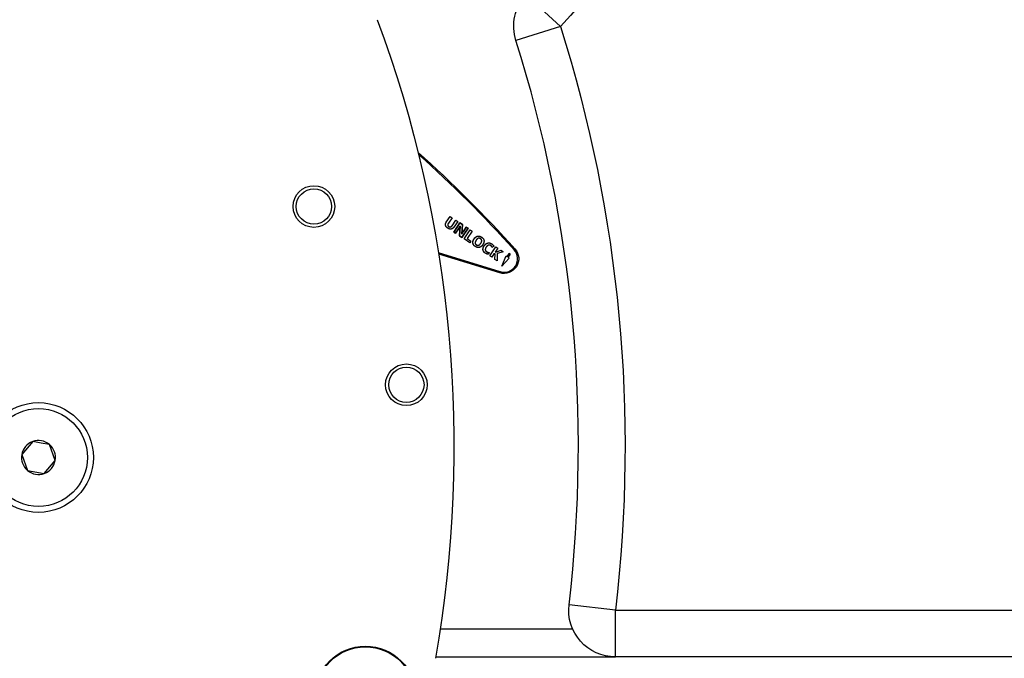
# Model space of a CAD drawing. Extents: x 30 to 151, y -26 to 127.
# Drawn here: x 104 to 112, y 34 to 40 of the extents above; entities that cross this region are included whole.
import ezdxf

# ---------------------------------------------------------------- set-up
doc = ezdxf.new("R2010")
doc.units = 0
doc.header["$MEASUREMENT"] = 0
doc.header["$PDSIZE"] = -1
doc.layers.get('DEFPOINTS').update_dxf_attribs({"lineweight": 0})
doc.layers.add('Dimension', color=7, linetype='Continuous', lineweight=18, true_color=0x307fe2)
doc.layers.add('Object', color=7, linetype='Continuous', lineweight=18)
doc.layers.add('TANGENT_LINES', color=7, linetype='Continuous')
doc.layers.add('VISIBLE', color=7, linetype='Continuous')
doc.styles.get("Standard").update_dxf_attribs({"font": 'arial.ttf', "height": 1.75})
doc.dimstyles.new('Mech Spech Vert', dxfattribs={"dimtxt": 1.75, "dimasz": 1.75, "dimexe": 0.18, "dimexo": 0.0625, "dimgap": 1, "dimtad": 0, "dimtih": 1, "dimtoh": 1, "dimzin": 0, "dimdsep": 46, "dimtxsty": 'Standard', "dimcen": 0, "dimclrd": 256, "dimclre": 256, "dimclrt": 256, "dimadec": 0, "dimazin": 0, "dimtfac": 1, "dimtofl": 0, "dimtmove": 0, "dimatfit": 3, "dimfxl": 1, "dimtolj": 1, "dimtzin": 0, "dimlwd": -1, "dimlwe": -1, "dimarcsym": 0})

# ---------------------------------------------------------------- blocks, each defined once
blk = doc.blocks.new('*D58')
at = {"layer": 'DEFPOINTS', "color": 0, "transparency": 16777216}
for p in [(106.5321, 59.1314), (124.0167, 0.4482), (128.5794, 0.4482)]:
    blk.add_point(p, dxfattribs=at)
at = {"layer": 'Dimension', "color": 150, "true_color": 0x307fe2, "transparency": 16777216}
for p, q in [((106.5946, 59.1314), (128.7594, 59.1314)), ((128.5794, 57.3814), (128.5794, 34.6852)), ((128.5794, 2.1982), (128.5794, 27.5184)), ((124.0792, 0.4482), (128.7594, 0.4482))]:
    blk.add_line(p, q, dxfattribs=at)
for points in [[(128.2877, 57.3814), (128.8711, 57.3814), (128.5794, 59.1314)], [(128.2877, 2.1982), (128.8711, 2.1982), (128.5794, 0.4482)]]:
    blk.add_solid(points, dxfattribs=at)
at = {"layer": 'Dimension', "color": 150, "true_color": 0x307fe2, "transparency": 16777216, "insert": (128.5794, 31.1018), "char_height": 1.75, "attachment_point": 5}
blk.add_mtext('\\A1;58.68\\P [1490.6]', dxfattribs=at)
blk = doc.blocks.new('Side2')
at = {"layer": 'TANGENT_LINES'}
for p, q in [((6.2663, 39.0017), (5.9909, 39.2562)), ((6.2663, 39.0017), (5.9087, 38.8888)), ((6.7079, 34.3095), (6.3355, 34.3537)), ((6.7079, 34.3095), (12.756, 34.3095)), ((6.7079, 33.9345), (6.7079, 34.3095))]:
    blk.add_line(p, q, dxfattribs=at)
blk.add_circle((4.6993, 33.6132), 0.4018, dxfattribs=at)
at = {"layer": 'TANGENT_LINES', "extrusion": (4.22673e-16, -4.08705e-16, -1)}
for centre, radius, start, end in [((2.0506, 46.6866), 11.3238, 203.52505, 222.73791), ((4.4179, 35.6294), 11.2038, 162.48257, 186.76567)]:
    blk.add_arc(centre, radius, start, end, dxfattribs=at)
at = {"layer": 'VISIBLE'}
for p, q in [((5.3489, 37.4276), (5.3804, 37.4749)), ((5.3489, 37.4276), (5.3804, 37.4749)), ((5.3959, 37.4646), (5.366, 37.4196)), ((5.3959, 37.4646), (5.366, 37.4196)), ((5.3804, 37.4749), (5.3959, 37.4646)), ((5.3804, 37.4749), (5.3959, 37.4646)), ((5.3953, 37.4003), (5.4252, 37.4451)), ((5.3953, 37.4003), (5.4252, 37.4451)), ((5.4407, 37.4348), (5.4091, 37.3873)), ((5.4407, 37.4348), (5.4091, 37.3873)), ((5.4252, 37.4451), (5.4407, 37.4348)), ((5.4252, 37.4451), (5.4407, 37.4348)), ((5.4587, 37.4228), (5.4098, 37.3494)), ((5.4098, 37.3494), (5.4587, 37.4228)), ((5.4098, 37.3494), (5.4237, 37.3401)), ((5.4237, 37.3401), (5.4098, 37.3494)), ((5.4237, 37.3401), (5.4467, 37.3747)), ((5.4467, 37.3747), (5.4237, 37.3401)), ((5.4601, 37.396), (5.4551, 37.3192)), ((5.4551, 37.3192), (5.4601, 37.396)), ((5.4783, 37.4097), (5.4587, 37.4228)), ((5.4587, 37.4228), (5.4783, 37.4097)), ((5.4597, 37.3963), (5.4601, 37.396)), ((5.4601, 37.396), (5.4597, 37.3963)), ((5.4735, 37.3335), (5.4783, 37.4097)), ((5.4783, 37.4097), (5.4735, 37.3335)), ((5.4749, 37.306), (5.5238, 37.3794)), ((5.5238, 37.3794), (5.4749, 37.306)), ((5.5098, 37.3888), (5.4866, 37.354)), ((5.4866, 37.354), (5.5098, 37.3888)), ((5.4934, 37.2937), (5.5422, 37.3671)), ((5.4934, 37.2937), (5.5422, 37.3671)), ((5.5238, 37.3794), (5.5098, 37.3888)), ((5.5098, 37.3888), (5.5238, 37.3794)), ((5.5578, 37.3568), (5.5175, 37.2962)), ((5.5578, 37.3568), (5.5175, 37.2962)), ((5.5422, 37.3671), (5.5578, 37.3568)), ((5.5422, 37.3671), (5.5578, 37.3568)), ((5.4551, 37.3192), (5.4749, 37.306)), ((5.4749, 37.306), (5.4551, 37.3192)), ((5.4739, 37.3333), (5.4735, 37.3335)), ((5.4735, 37.3335), (5.4739, 37.3333)), ((5.5387, 37.2635), (5.4934, 37.2937)), ((5.5387, 37.2635), (5.4934, 37.2937)), ((5.5175, 37.2962), (5.5472, 37.2764)), ((5.5175, 37.2962), (5.5472, 37.2764)), ((5.5472, 37.2764), (5.5387, 37.2635)), ((5.5472, 37.2764), (5.5387, 37.2635)), ((5.5645, 37.2773), (5.5728, 37.2941)), ((5.6172, 37.3158), (5.6329, 37.3084)), ((5.5978, 37.2258), (5.5824, 37.2329)), ((5.6507, 37.2638), (5.6426, 37.2475)), ((5.6724, 37.1917), (5.6937, 37.1831)), ((5.6988, 37.1569), (5.7477, 37.2303)), ((5.6988, 37.1569), (5.7477, 37.2303)), ((5.7126, 37.2344), (5.7054, 37.2413)), ((5.7186, 37.2255), (5.7126, 37.2344)), ((5.7321, 37.2348), (5.7186, 37.2255)), ((5.7321, 37.2348), (5.7186, 37.2255)), ((5.7632, 37.22), (5.7409, 37.1864)), ((5.7632, 37.22), (5.7409, 37.1864)), ((5.7409, 37.1864), (5.7527, 37.1909)), ((5.7409, 37.1864), (5.7527, 37.1909)), ((5.7477, 37.2303), (5.7632, 37.22)), ((5.7477, 37.2303), (5.7632, 37.22)), ((5.7527, 37.1909), (5.7892, 37.2026)), ((5.7527, 37.1909), (5.7892, 37.2026)), ((5.8065, 37.1911), (5.7593, 37.1757)), ((5.8065, 37.1911), (5.7593, 37.1757)), ((5.7892, 37.2026), (5.8065, 37.1911)), ((5.7892, 37.2026), (5.8065, 37.1911)), ((5.7818, 37.0306), (5.2875, 37.1821)), ((5.7788, 37.0211), (5.2892, 37.1711)), ((5.685, 37.1701), (5.6623, 37.1798)), ((5.6937, 37.1831), (5.685, 37.1701)), ((5.6937, 37.1831), (5.685, 37.1701)), ((5.7144, 37.1466), (5.6988, 37.1569)), ((5.7144, 37.1466), (5.6988, 37.1569)), ((5.7318, 37.1728), (5.7144, 37.1466)), ((5.7318, 37.1728), (5.7144, 37.1466)), ((5.7415, 37.1731), (5.7318, 37.1728)), ((5.7415, 37.1731), (5.7318, 37.1728)), ((5.7402, 37.1294), (5.7415, 37.1731)), ((5.7402, 37.1294), (5.7415, 37.1731)), ((5.7578, 37.1176), (5.7402, 37.1294)), ((5.7578, 37.1176), (5.7402, 37.1294)), ((5.7593, 37.1757), (5.7578, 37.1176)), ((5.7593, 37.1757), (5.7578, 37.1176)), ((5.7951, 37.076), (5.8307, 37.1566)), ((5.7951, 37.076), (5.8307, 37.1566)), ((5.7951, 37.076), (5.8557, 37.14)), ((5.7951, 37.076), (5.8557, 37.14)), ((5.8391, 37.1511), (5.8307, 37.1566)), ((5.8391, 37.1511), (5.8307, 37.1566)), ((5.8391, 37.1511), (5.8557, 37.176)), ((5.8391, 37.1511), (5.8557, 37.176)), ((5.8474, 37.1455), (5.864, 37.1705)), ((5.8474, 37.1455), (5.864, 37.1705)), ((5.8557, 37.14), (5.8474, 37.1455)), ((5.8557, 37.14), (5.8474, 37.1455)), ((5.864, 37.1705), (5.8557, 37.176)), ((5.864, 37.1705), (5.8557, 37.176)), ((2.0255, 35.6649), (1.9378, 35.5604)), ((2.0926, 35.653), (2.0255, 35.6649)), ((2.1598, 35.6412), (2.0926, 35.653)), ((2.2064, 35.513), (2.1598, 35.6412)), ((1.9378, 35.5604), (1.9845, 35.4323)), ((2.1188, 35.4086), (2.2064, 35.513)), ((1.9845, 35.4323), (2.1188, 35.4086)), ((6.3653, 34.1569), (5.3, 34.1569)), ((6.3653, 34.1569), (5.3, 34.1569)), ((5.2637, 33.9345), (6.7079, 33.9345)), ((12.756, 33.9345), (6.7079, 33.9345))]:
    blk.add_line(p, q, dxfattribs=at)
for centre, radius in [((4.2853, 37.5543), 0.1674), ((4.2853, 37.5543), 0.1418), ((5.0284, 36.1213), 0.1674), ((5.0284, 36.1213), 0.1418), ((2.0721, 35.5367), 0.4409), ((2.0721, 35.5367), 0.3937), ((4.6993, 33.6132), 0.4068)]:
    blk.add_circle(centre, radius, dxfattribs=at)
at = {"layer": 'VISIBLE', "extrusion": (4.22673e-16, -4.08705e-16, -1)}
for centre, start, end in [((-6.2663, 39.0017), 342.48257, 42.73791), ((-6.7079, 34.3095), 270, 6.76567)]:
    blk.add_arc(centre, 0.375, start, end, dxfattribs=at)
at = {"layer": 'VISIBLE', "extrusion": (4.20895e-16, -4.0544e-16, -1)}
blk.add_arc((4.4179, 35.6294), 9.8288, 159.59576, 190, dxfattribs=at)
at = {"layer": 'VISIBLE'}
for centre, radius, start, end in [((-4.4179, 35.6294), 10.8288, 353.23433, 17.51743), ((-1.3878, 30.6792), 9.7788, 41.87127, 48.21708), ((5.8134, 37.134), 0.1081, 252.96319, 41.87127), ((2.0721, 35.5367), 0.1364, 110, 170), ((2.0721, 35.5367), 0.1364, 50, 110), ((2.0721, 35.5367), 0.1364, 350, 50), ((2.0721, 35.5367), 0.1364, 170, 230), ((2.0721, 35.5367), 0.1364, 290, 350), ((2.0721, 35.5367), 0.1364, 230, 290)]:
    blk.add_arc(centre, radius, start, end, dxfattribs=at)
at = {"layer": 'VISIBLE', "extrusion": (-6.95741e-16, 3.31049e-16, -1)}
for centre, radius, start, end in [((1.3878, 30.6792), 9.7888, 131.69748, 138.12873), ((-5.8134, 37.134), 0.1181, 138.12873, 287.03681)]:
    blk.add_arc(centre, radius, start, end, dxfattribs=at)
at = {"layer": 'VISIBLE'}
for points, degree, knots in [([(5.3435, 37.4025), (5.3432, 37.4046), (5.3426, 37.4089), (5.3429, 37.4155), (5.3467, 37.4231), (5.3489, 37.4276)], 3, [0, 0, 0, 0, 0.287619, 0.575185, 1, 1, 1, 1]), ([(5.3607, 37.3806), (5.3563, 37.3842), (5.3491, 37.3902), (5.3456, 37.3962), (5.3442, 37.4004), (5.3435, 37.4025)], 3, [0, 0, 0, 0, 0.432485, 0.719201, 1, 1, 1, 1]), ([(5.3791, 37.3731), (5.3761, 37.3737), (5.3697, 37.3751), (5.3638, 37.3788), (5.3607, 37.3806)], 3, [0, 0, 0, 0, 0.486559, 1, 1, 1, 1]), ([(5.366, 37.4196), (5.3628, 37.4149), (5.3617, 37.4108), (5.3608, 37.4077), (5.3611, 37.4049)], 2, [0, 0, 0, 0.56, 0.56, 1, 1, 1]), ([(5.366, 37.4196), (5.3644, 37.4167), (5.3618, 37.412), (5.361, 37.4083), (5.3611, 37.406), (5.3611, 37.4049)], 3, [0, 0, 0, 0, 0.445495, 0.730259, 1, 1, 1, 1]), ([(5.3611, 37.4049), (5.3614, 37.4039), (5.3619, 37.4017), (5.3635, 37.3986), (5.3674, 37.3954), (5.3698, 37.3934)], 3, [0, 0, 0, 0, 0.274243, 0.558366, 1, 1, 1, 1]), ([(5.3611, 37.4049), (5.3616, 37.4014), (5.3642, 37.3982), (5.3651, 37.3972), (5.3662, 37.3962), (5.3677, 37.3948), (5.3698, 37.3934)], 2, [0, 0, 0, 0.56, 0.56, 0.73851, 0.73851, 1, 1, 1]), ([(5.3698, 37.3934), (5.3724, 37.392), (5.3768, 37.3897), (5.3803, 37.3895), (5.3825, 37.3899), (5.3835, 37.39)], 3, [0, 0, 0, 0, 0.438951, 0.723539, 1, 1, 1, 1]), ([(5.3698, 37.3934), (5.3741, 37.3906), (5.3779, 37.3899), (5.3808, 37.3893), (5.3835, 37.39)], 2, [0, 0, 0, 0.56, 0.56, 1, 1, 1]), ([(5.3959, 37.3754), (5.3933, 37.3744), (5.3879, 37.3724), (5.3821, 37.3728), (5.3791, 37.3731)], 3, [0, 0, 0, 0, 0.495472, 1, 1, 1, 1]), ([(5.3835, 37.39), (5.3846, 37.3904), (5.3867, 37.3913), (5.3899, 37.3934), (5.3932, 37.3977), (5.3953, 37.4003)], 3, [0, 0, 0, 0, 0.269785, 0.554554, 1, 1, 1, 1]), ([(5.4091, 37.3873), (5.4072, 37.3848), (5.4035, 37.3798), (5.3984, 37.3769), (5.3959, 37.3754)], 3, [0, 0, 0, 0, 0.508854, 1, 1, 1, 1]), ([(5.4467, 37.3747), (5.4485, 37.3774), (5.4512, 37.3819), (5.4547, 37.3877), (5.4597, 37.3963)], 2, [0.562507, 0.562507, 0.562507, 1, 1, 1.562507, 1.562507, 1.562507]), ([(5.4597, 37.3963), (5.4547, 37.3876), (5.4512, 37.3818), (5.4485, 37.3774), (5.4467, 37.3747)], 2, [0, 0, 0, 0.567358, 0.567358, 1, 1, 1]), ([(5.5631, 37.26), (5.5628, 37.2625), (5.5622, 37.2675), (5.5641, 37.2763), (5.5644, 37.2771), (5.5645, 37.2773)], 3, [0, 0, 0, 0, 0.422252, 0.855906, 1, 1, 1, 1]), ([(5.563, 37.2601), (5.5617, 37.2683), (5.5644, 37.2773), (5.5654, 37.2807), (5.567, 37.2841), (5.5693, 37.2891), (5.5727, 37.2942)], 2, [0, 0, 0, 0.523659, 0.523659, 0.720279, 0.720279, 1, 1, 1]), ([(5.5727, 37.2942), (5.5744, 37.2967), (5.5761, 37.299), (5.587, 37.313), (5.6004, 37.3162)], 2, [0, 0, 0, 0.138253, 0.138253, 1, 1, 1]), ([(5.5728, 37.2941), (5.5774, 37.2998), (5.585, 37.3091), (5.5926, 37.3135), (5.5979, 37.3152), (5.6005, 37.3161)], 3, [0, 0, 0, 0, 0.435378, 0.721525, 1, 1, 1, 1]), ([(5.5889, 37.2833), (5.5865, 37.2794), (5.5821, 37.2721), (5.5815, 37.265), (5.5812, 37.2617)], 3, [0, 0, 0, 0, 0.530465, 1, 1, 1, 1]), ([(5.5889, 37.2832), (5.5844, 37.2763), (5.5825, 37.2704), (5.5814, 37.2667), (5.5813, 37.2634), (5.5812, 37.2625), (5.5813, 37.2616)], 2, [0, 0, 0, 0.56, 0.56, 0.902238, 0.902238, 1, 1, 1]), ([(5.606, 37.2987), (5.603, 37.2972), (5.5966, 37.2939), (5.5916, 37.287), (5.5889, 37.2833)], 3, [0, 0, 0, 0, 0.469994, 1, 1, 1, 1]), ([(5.606, 37.2986), (5.601, 37.2969), (5.5963, 37.2923), (5.5942, 37.2902), (5.5922, 37.2877), (5.5905, 37.2856), (5.5889, 37.2832)], 2, [0, 0, 0, 0.56, 0.56, 0.805159, 0.805159, 1, 1, 1]), ([(5.6004, 37.3162), (5.6086, 37.3181), (5.6172, 37.3158), (5.6248, 37.3138), (5.6328, 37.3085)], 2, [0, 0, 0, 0.528582, 0.528582, 1, 1, 1]), ([(5.6005, 37.3161), (5.6029, 37.3166), (5.6077, 37.3175), (5.6161, 37.3161), (5.617, 37.3158), (5.6172, 37.3158)], 3, [0, 0, 0, 0, 0.425906, 0.856843, 1, 1, 1, 1]), ([(5.6241, 37.2956), (5.6226, 37.2965), (5.6196, 37.2983), (5.615, 37.2997), (5.6104, 37.2999), (5.6074, 37.2991), (5.606, 37.2987)], 3, [0, 0, 0, 0, 0.26237, 0.512093, 0.755376, 1, 1, 1, 1]), ([(5.6242, 37.2956), (5.619, 37.299), (5.614, 37.2996), (5.61, 37.3), (5.606, 37.2986)], 2, [0, 0, 0, 0.554777, 0.554777, 1, 1, 1]), ([(5.6261, 37.2585), (5.6285, 37.2622), (5.6329, 37.2692), (5.6342, 37.2799), (5.6336, 37.2826), (5.6332, 37.2847), (5.6313, 37.2889), (5.6283, 37.2925), (5.6256, 37.2946), (5.6241, 37.2956)], 3, [0, 0, 0, 0, 0.220753, 0.415513, 0.511703, 0.598768, 0.727803, 0.860448, 1, 1, 1, 1]), ([(5.6262, 37.2584), (5.6354, 37.2723), (5.6337, 37.2823), (5.6323, 37.2901), (5.6242, 37.2956)], 2, [0, 0, 0, 0.56, 0.56, 1, 1, 1]), ([(5.6328, 37.3085), (5.635, 37.3071), (5.6369, 37.3055), (5.6439, 37.3), (5.6478, 37.2936), (5.6512, 37.288), (5.6522, 37.2815)], 2, [0, 0, 0, 0.129831, 0.129831, 0.591866, 0.591866, 1, 1, 1]), ([(5.6329, 37.3084), (5.6385, 37.3035), (5.6463, 37.2966), (5.6477, 37.2937), (5.6506, 37.2889), (5.6517, 37.2841), (5.6523, 37.2815)], 3, [0, 0, 0, 0, 0.385906, 0.540562, 0.745964, 1, 1, 1, 1]), ([(5.6522, 37.2815), (5.6535, 37.2731), (5.6506, 37.2638), (5.6488, 37.2582), (5.6454, 37.2523), (5.6441, 37.2499), (5.6425, 37.2476)], 2, [0, 0, 0, 0.540237, 0.540237, 0.869617, 0.869617, 1, 1, 1]), ([(5.6523, 37.2815), (5.6525, 37.279), (5.6531, 37.2739), (5.6512, 37.2653), (5.6508, 37.2642), (5.6507, 37.2638)], 3, [0, 0, 0, 0, 0.410601, 0.832504, 1, 1, 1, 1]), ([(5.5824, 37.233), (5.5801, 37.2345), (5.5781, 37.2361), (5.572, 37.241), (5.5683, 37.2465), (5.5641, 37.2528), (5.563, 37.2601)], 2, [0, 0, 0, 0.13509, 0.13509, 0.541261, 0.541261, 1, 1, 1]), ([(5.5824, 37.2329), (5.5766, 37.2383), (5.5691, 37.2451), (5.5684, 37.2465), (5.5646, 37.2526), (5.5636, 37.2575), (5.5631, 37.26)], 3, [0, 0, 0, 0, 0.392433, 0.50379, 0.740833, 1, 1, 1, 1]), ([(5.5812, 37.2617), (5.5814, 37.2602), (5.5818, 37.2571), (5.5838, 37.253), (5.5868, 37.2493), (5.5896, 37.2472), (5.591, 37.2462)], 3, [0, 0, 0, 0, 0.244316, 0.48746, 0.737285, 1, 1, 1, 1]), ([(5.5813, 37.2616), (5.5816, 37.2566), (5.5844, 37.2524), (5.5868, 37.2489), (5.5911, 37.2461)], 2, [0, 0, 0, 0.540406, 0.540406, 1, 1, 1]), ([(5.6148, 37.2256), (5.6065, 37.2235), (5.5978, 37.2258), (5.5902, 37.2278), (5.5824, 37.233)], 2, [0, 0, 0, 0.535225, 0.535225, 1, 1, 1]), ([(5.591, 37.2462), (5.5926, 37.2452), (5.5956, 37.2435), (5.6001, 37.2421), (5.6048, 37.2419), (5.6094, 37.2427), (5.6187, 37.2481), (5.6236, 37.2549), (5.6261, 37.2585)], 3, [0, 0, 0, 0, 0.147709, 0.288071, 0.424533, 0.561493, 0.767086, 1, 1, 1, 1]), ([(5.6149, 37.2255), (5.6124, 37.225), (5.6075, 37.224), (5.5992, 37.2254), (5.5981, 37.2257), (5.5978, 37.2258)], 3, [0, 0, 0, 0, 0.415572, 0.835326, 1, 1, 1, 1]), ([(5.6425, 37.2476), (5.6358, 37.2375), (5.628, 37.2318), (5.6217, 37.2272), (5.6148, 37.2256)], 2, [0, 0, 0, 0.553899, 0.553899, 1, 1, 1]), ([(5.6426, 37.2475), (5.6371, 37.2411), (5.6299, 37.2328), (5.6281, 37.2318), (5.6222, 37.2277), (5.6174, 37.2262), (5.6149, 37.2255)], 3, [0, 0, 0, 0, 0.394304, 0.518548, 0.746836, 1, 1, 1, 1]), ([(5.6443, 37.2058), (5.6442, 37.2085), (5.6439, 37.2139), (5.6453, 37.2225), (5.651, 37.233), (5.6544, 37.2393)], 3, [0, 0, 0, 0, 0.277357, 0.563597, 1, 1, 1, 1]), ([(5.6623, 37.1798), (5.6575, 37.1839), (5.6494, 37.1908), (5.646, 37.1982), (5.6449, 37.2032), (5.6443, 37.2058)], 3, [0, 0, 0, 0, 0.4284, 0.714995, 1, 1, 1, 1]), ([(5.6544, 37.2393), (5.657, 37.2429), (5.6621, 37.2498), (5.6687, 37.2544), (5.6719, 37.2566)], 3, [0, 0, 0, 0, 0.511664, 1, 1, 1, 1]), ([(5.6703, 37.2286), (5.6569, 37.2084), (5.667, 37.1965), (5.6691, 37.1939), (5.6724, 37.1917)], 2, [0, 0, 0, 0.822798, 0.822798, 1, 1, 1]), ([(5.6703, 37.2286), (5.668, 37.2248), (5.6637, 37.2178), (5.6623, 37.2072), (5.6633, 37.2027), (5.6652, 37.1985), (5.6682, 37.1948), (5.671, 37.1928), (5.6724, 37.1917)], 3, [0, 0, 0, 0, 0.233019, 0.438674, 0.575634, 0.712062, 0.852365, 1, 1, 1, 1]), ([(5.6874, 37.2437), (5.6843, 37.2422), (5.6779, 37.2389), (5.6729, 37.2321), (5.6703, 37.2286)], 3, [0, 0, 0, 0, 0.475583, 1, 1, 1, 1]), ([(5.6719, 37.2566), (5.6752, 37.2583), (5.6818, 37.2616), (5.6891, 37.2618), (5.6927, 37.2618)], 3, [0, 0, 0, 0, 0.503667, 1, 1, 1, 1]), ([(5.7054, 37.2413), (5.704, 37.2421), (5.7011, 37.2438), (5.6965, 37.245), (5.6919, 37.2451), (5.6889, 37.2442), (5.6874, 37.2437)], 3, [0, 0, 0, 0, 0.257496, 0.505155, 0.75006, 1, 1, 1, 1]), ([(5.7054, 37.2413), (5.7006, 37.2445), (5.6957, 37.2449), (5.6916, 37.2453), (5.6874, 37.2437)], 2, [0, 0, 0, 0.543478, 0.543478, 1, 1, 1]), ([(5.6927, 37.2618), (5.6963, 37.2613), (5.7037, 37.2603), (5.7106, 37.2563), (5.714, 37.2542)], 3, [0, 0, 0, 0, 0.490319, 1, 1, 1, 1]), ([(5.714, 37.2542), (5.7197, 37.2504), (5.7245, 37.2452), (5.7286, 37.2406), (5.7321, 37.2348)], 2, [0, 0, 0, 0.531915, 0.531915, 1, 1, 1]), ([(5.714, 37.2542), (5.7175, 37.2516), (5.7245, 37.2463), (5.7295, 37.2387), (5.7321, 37.2348)], 3, [0, 0, 0, 0, 0.492661, 1, 1, 1, 1])]:
    blk.add_open_spline(points, degree=degree, knots=knots, dxfattribs=at)
for points in [[(5.3435, 37.4025), (5.3405, 37.415), (5.3489, 37.4276)], [(5.3607, 37.3806), (5.3465, 37.39), (5.3435, 37.4025)], [(5.3791, 37.3731), (5.3701, 37.3744), (5.3607, 37.3806)], [(5.3959, 37.3754), (5.3882, 37.3717), (5.3791, 37.3731)], [(5.3835, 37.39), (5.3896, 37.3917), (5.3953, 37.4003)], [(5.4091, 37.3873), (5.4036, 37.3791), (5.3959, 37.3754)], [(5.4866, 37.354), (5.4827, 37.3481), (5.4739, 37.3333)], [(5.4739, 37.3333), (5.4827, 37.3481), (5.4866, 37.354)], [(5.5911, 37.2461), (5.6097, 37.2337), (5.6262, 37.2584)], [(5.6443, 37.2058), (5.6423, 37.2212), (5.6544, 37.2393)], [(5.6623, 37.1798), (5.6463, 37.1904), (5.6443, 37.2058)], [(5.6544, 37.2393), (5.662, 37.2508), (5.6719, 37.2566)], [(5.6874, 37.2437), (5.6782, 37.2404), (5.6703, 37.2286)], [(5.6719, 37.2566), (5.6818, 37.2624), (5.6927, 37.2618)], [(5.6724, 37.1917), (5.6801, 37.1866), (5.6937, 37.1831)], [(5.6927, 37.2618), (5.7035, 37.2612), (5.714, 37.2542)], [(5.7126, 37.2344), (5.7094, 37.2386), (5.7054, 37.2413)], [(5.7186, 37.2255), (5.7158, 37.2302), (5.7126, 37.2344)], [(5.685, 37.1701), (5.6735, 37.1723), (5.6623, 37.1798)]]:
    blk.add_open_spline(points, degree=2, dxfattribs=at)

msp = doc.modelspace()

# ---------------------------------------------------------------- block references
at = {"layer": 'Object'}
msp.add_blockref('Side2', (101.9452, 0.4484), dxfattribs=at)

# ---------------------------------------------------------------- dimensions: what is measured, and where the dimension line sits
at = {"layer": 'Dimension'}
dim = msp.add_linear_dim(base=(128.5794, 0.4482), p1=(106.5321, 59.1314), p2=(124.0167, 0.4482), angle=90, dimstyle='Mech Spech Vert', override={"dimpost": '\\X'}, dxfattribs=at)
dim.commit()
dim.dimension.update_dxf_attribs({"geometry": '*D58', "text_midpoint": (128.5794, 31.1018), "dimtype": 160})

doc.saveas('drawing.dxf')
